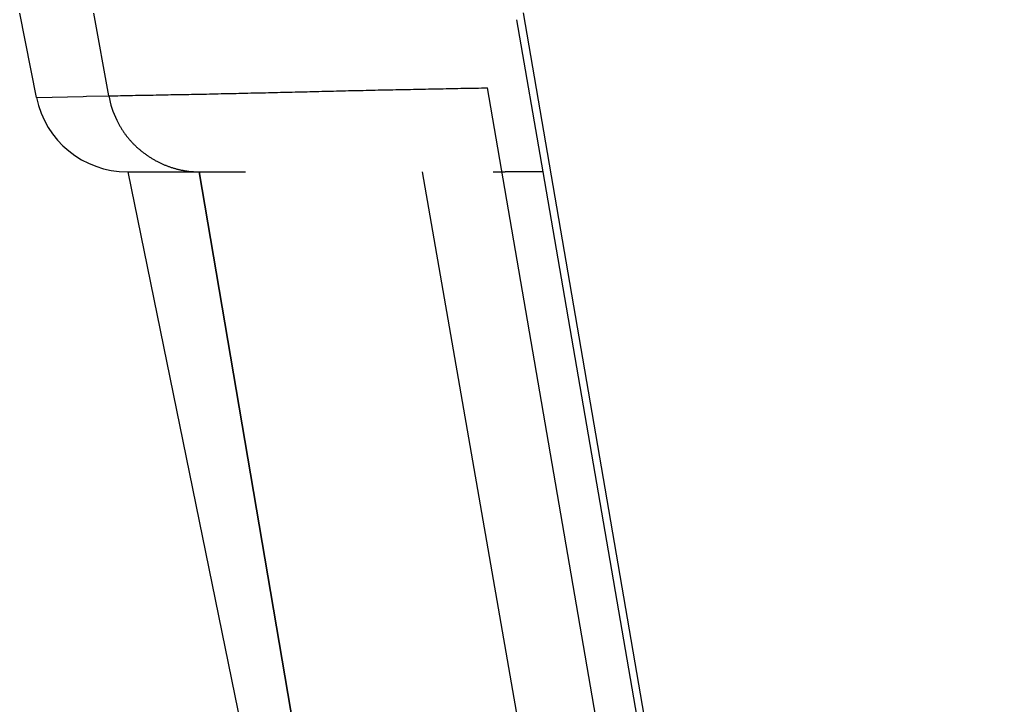
# Model space of a CAD drawing. Extents: x -900 to 900, y -1344 to 1332.
# Drawn here: x -110 to 25, y -562 to -468 of the extents above; entities that cross this region are included whole.
import ezdxf

# ---------------------------------------------------------------- set-up
doc = ezdxf.new("R2010")
doc.units = 0
doc.header["$LTSCALE"] = 50.8
doc.header["$MEASUREMENT"] = 0
doc.layers.add('DATA', color=7, linetype='CONTINUOUS')

msp = doc.modelspace()

# ---------------------------------------------------------------- linework, layer by layer
at = {"layer": 'DATA', "color": 7, "linetype": 'Continuous'}
for p, q in [((-107.9, -478.29), (-110.22, -466.71)), ((-98.01, -478.07), (-100.04, -466.71)), ((24.83, -849.96), (-41.14, -466.69)), ((-38.41, -488.5), (-42.01, -467.63)), ((-101.07, -478.13), (-98.01, -478.07)), ((5.38, -775.86), (-46.06, -476.98)), ((-107.9, -478.29), (-101.5, -478.14)), ((-101.5, -478.14), (-101.07, -478.13)), ((-95.45, -488.5), (-79.27, -488.5)), ((-95.41, -488.49), (-38.01, -768.97)), ((-85.64, -488.5), (-38.01, -768.97)), ((-85.59, -488.49), (-38, -768.97)), ((-55.03, -488.5), (-6.15, -768.97)), ((-45.28, -488.5), (-44.08, -488.5)), ((-38.41, -488.5), (-43.65, -488.5)), ((9.86, -768.97), (-38.41, -488.5))]:
    msp.add_line(p, q, dxfattribs=at)
at = {"layer": 'DATA', "color": 7, "linetype": 'Continuous', "flags": 128}
for points in [[(-98, -478.07), (-97.6, -478.06), (-97.19, -478.05), (-96.78, -478.05), (-96.38, -478.04), (-95.97, -478.03), (-95.57, -478.03), (-95.16, -478.02), (-94.75, -478.01), (-94.35, -478), (-93.94, -478), (-93.54, -477.99), (-93.13, -477.98), (-92.73, -477.98), (-92.32, -477.97), (-91.91, -477.96), (-91.51, -477.95), (-91.1, -477.95), (-90.7, -477.94), (-90.29, -477.93), (-89.88, -477.92), (-89.48, -477.91), (-89.07, -477.91), (-88.67, -477.9), (-88.26, -477.89), (-87.86, -477.88), (-87.45, -477.88), (-87.04, -477.87), (-86.64, -477.86), (-86.23, -477.85), (-85.83, -477.84), (-85.42, -477.83), (-85.01, -477.83), (-84.61, -477.82), (-84.2, -477.81), (-83.8, -477.8), (-83.39, -477.79), (-82.99, -477.78), (-82.58, -477.77), (-82.17, -477.77), (-81.77, -477.76), (-81.36, -477.75), (-80.96, -477.74), (-80.55, -477.73), (-80.15, -477.72), (-79.74, -477.71), (-79.33, -477.7), (-78.93, -477.69), (-78.52, -477.68), (-78.12, -477.68), (-77.71, -477.67), (-77.3, -477.66), (-76.9, -477.65), (-76.49, -477.64), (-76.09, -477.63), (-75.68, -477.62), (-75.28, -477.61), (-74.87, -477.6), (-74.46, -477.59), (-74.06, -477.58), (-73.65, -477.57), (-73.25, -477.56), (-72.84, -477.55), (-72.44, -477.54), (-72.03, -477.53), (-72.03, -477.53)], [(-72.03, -477.53), (-71.62, -477.52), (-71.22, -477.51), (-70.81, -477.5), (-70.41, -477.49), (-70, -477.48), (-69.59, -477.47), (-69.19, -477.46), (-68.78, -477.45), (-68.38, -477.44), (-67.97, -477.43), (-67.57, -477.42), (-67.16, -477.41), (-66.75, -477.4), (-66.35, -477.39), (-65.94, -477.38), (-65.54, -477.37), (-65.13, -477.36), (-64.73, -477.36), (-64.32, -477.35), (-63.91, -477.34), (-63.51, -477.33), (-63.1, -477.32), (-62.7, -477.31), (-62.29, -477.3), (-61.88, -477.29), (-61.48, -477.28), (-61.07, -477.27), (-60.67, -477.26), (-60.26, -477.26), (-59.86, -477.25), (-59.45, -477.24), (-59.04, -477.23), (-58.64, -477.22), (-58.23, -477.21), (-57.83, -477.2), (-57.42, -477.2), (-57.02, -477.19), (-56.61, -477.18), (-56.2, -477.17), (-55.8, -477.16), (-55.39, -477.15), (-54.99, -477.15), (-54.58, -477.14), (-54.17, -477.13), (-53.77, -477.12), (-53.36, -477.11), (-52.96, -477.11), (-52.55, -477.1), (-52.15, -477.09), (-51.74, -477.08), (-51.33, -477.07), (-50.93, -477.07), (-50.52, -477.06), (-50.12, -477.05), (-49.71, -477.04), (-49.3, -477.04), (-48.9, -477.03), (-48.49, -477.02), (-48.09, -477.01), (-47.68, -477.01), (-47.28, -477), (-46.87, -476.99), (-46.46, -476.98), (-46.06, -476.98), (-46.06, -476.98)], [(-96.52, -482.16), (-96.47, -482.25), (-96.41, -482.34), (-96.36, -482.43), (-96.31, -482.51), (-96.25, -482.6), (-96.2, -482.69), (-96.14, -482.77), (-96.09, -482.86), (-96.03, -482.94), (-95.97, -483.02), (-95.92, -483.11), (-95.86, -483.19), (-95.8, -483.27), (-95.74, -483.36), (-95.68, -483.44), (-95.62, -483.52), (-95.55, -483.6), (-95.49, -483.68), (-95.43, -483.76), (-95.36, -483.84), (-95.3, -483.91), (-95.23, -483.99), (-95.17, -484.07), (-95.1, -484.14), (-95.03, -484.22), (-94.97, -484.3), (-94.9, -484.37), (-94.83, -484.44), (-94.76, -484.52), (-94.69, -484.59), (-94.62, -484.66), (-94.55, -484.74), (-94.47, -484.81), (-94.4, -484.88), (-94.33, -484.95), (-94.25, -485.02), (-94.18, -485.09), (-94.1, -485.16), (-94.02, -485.23), (-93.95, -485.29), (-93.87, -485.36), (-93.79, -485.43), (-93.71, -485.49), (-93.63, -485.56), (-93.55, -485.62), (-93.47, -485.69), (-93.39, -485.75), (-93.31, -485.82), (-93.22, -485.88), (-93.14, -485.94), (-93.06, -486), (-92.97, -486.06), (-92.89, -486.12), (-92.8, -486.19), (-92.71, -486.24), (-92.63, -486.3), (-92.54, -486.36), (-92.45, -486.42), (-92.36, -486.48), (-92.27, -486.53), (-92.18, -486.59), (-92.09, -486.65), (-91.99, -486.7), (-91.9, -486.76), (-91.9, -486.76)], [(-91.9, -486.76), (-91.81, -486.81), (-91.72, -486.86), (-91.62, -486.92), (-91.53, -486.97), (-91.43, -487.02), (-91.34, -487.07), (-91.25, -487.12), (-91.15, -487.16), (-91.06, -487.21), (-90.96, -487.26), (-90.87, -487.3), (-90.77, -487.35), (-90.68, -487.39), (-90.58, -487.43), (-90.49, -487.48), (-90.39, -487.52), (-90.3, -487.56), (-90.2, -487.6), (-90.11, -487.64), (-90.01, -487.67), (-89.91, -487.71), (-89.82, -487.75), (-89.72, -487.78), (-89.62, -487.82), (-89.53, -487.85), (-89.43, -487.88), (-89.33, -487.92), (-89.24, -487.95), (-89.14, -487.98), (-89.04, -488.01), (-88.94, -488.03), (-88.84, -488.06), (-88.75, -488.09), (-88.65, -488.12), (-88.55, -488.14), (-88.45, -488.16), (-88.35, -488.19), (-88.25, -488.21), (-88.16, -488.23), (-88.06, -488.25), (-87.96, -488.27), (-87.86, -488.29), (-87.76, -488.31), (-87.66, -488.33), (-87.56, -488.34), (-87.46, -488.36), (-87.36, -488.37), (-87.26, -488.39), (-87.16, -488.4), (-87.06, -488.41), (-86.96, -488.43), (-86.85, -488.44), (-86.75, -488.45), (-86.65, -488.46), (-86.55, -488.46), (-86.45, -488.47), (-86.35, -488.48), (-86.25, -488.48), (-86.14, -488.49), (-86.04, -488.49), (-85.94, -488.49), (-85.84, -488.5), (-85.73, -488.5), (-85.63, -488.5), (-85.63, -488.5)], [(-44.07, -488.5), (-44.07, -488.5), (-44.07, -488.5), (-44.06, -488.5), (-44.06, -488.5), (-44.06, -488.5), (-44.05, -488.5), (-44.05, -488.5), (-44.05, -488.5), (-44.04, -488.5), (-44.04, -488.5), (-44.04, -488.5), (-44.03, -488.5), (-44.03, -488.5), (-44.03, -488.5), (-44.02, -488.5), (-44.02, -488.5), (-44.02, -488.5), (-44.01, -488.5), (-44.01, -488.5), (-44.01, -488.5), (-44, -488.5), (-44, -488.5), (-44, -488.5), (-43.99, -488.5), (-43.99, -488.5), (-43.99, -488.5), (-43.98, -488.5), (-43.98, -488.5), (-43.98, -488.5), (-43.97, -488.5), (-43.97, -488.5), (-43.97, -488.5), (-43.96, -488.5), (-43.96, -488.5), (-43.96, -488.5), (-43.95, -488.5), (-43.95, -488.5), (-43.95, -488.5), (-43.94, -488.5), (-43.94, -488.5), (-43.94, -488.5), (-43.93, -488.5), (-43.93, -488.5), (-43.93, -488.5), (-43.92, -488.5), (-43.92, -488.5), (-43.92, -488.5), (-43.91, -488.5), (-43.91, -488.5), (-43.91, -488.5), (-43.9, -488.5), (-43.9, -488.5), (-43.9, -488.5), (-43.89, -488.5), (-43.89, -488.5), (-43.89, -488.5), (-43.88, -488.5), (-43.88, -488.5), (-43.88, -488.5), (-43.87, -488.5), (-43.87, -488.5), (-43.87, -488.5), (-43.86, -488.5), (-43.86, -488.5), (-43.86, -488.5)], [(-43.86, -488.5), (-43.86, -488.5), (-43.85, -488.5), (-43.85, -488.5), (-43.85, -488.5), (-43.84, -488.5), (-43.84, -488.5), (-43.84, -488.5), (-43.83, -488.5), (-43.83, -488.5), (-43.83, -488.5), (-43.82, -488.5), (-43.82, -488.5), (-43.82, -488.5), (-43.81, -488.5), (-43.81, -488.5), (-43.81, -488.5), (-43.8, -488.5), (-43.8, -488.5), (-43.8, -488.5), (-43.79, -488.5), (-43.79, -488.5), (-43.79, -488.5), (-43.78, -488.5), (-43.78, -488.5), (-43.78, -488.5), (-43.77, -488.5), (-43.77, -488.5), (-43.77, -488.5), (-43.76, -488.5), (-43.76, -488.5), (-43.76, -488.5), (-43.75, -488.5), (-43.75, -488.5), (-43.75, -488.5), (-43.74, -488.5), (-43.74, -488.5), (-43.74, -488.5), (-43.73, -488.5), (-43.73, -488.5), (-43.73, -488.5), (-43.72, -488.5), (-43.72, -488.5), (-43.72, -488.5), (-43.71, -488.5), (-43.71, -488.5), (-43.71, -488.5), (-43.7, -488.5), (-43.7, -488.5), (-43.7, -488.5), (-43.69, -488.5), (-43.69, -488.5), (-43.69, -488.5), (-43.68, -488.5), (-43.68, -488.5), (-43.68, -488.5), (-43.67, -488.5), (-43.67, -488.5), (-43.67, -488.5), (-43.66, -488.5), (-43.66, -488.5), (-43.66, -488.5), (-43.65, -488.5), (-43.65, -488.5), (-43.65, -488.5), (-43.65, -488.5)]]:
    msp.add_lwpolyline(points, dxfattribs=at)
at = {"layer": 'DATA', "color": 7, "linetype": 'Continuous'}
for centre, radius, start, end in [((-85.39, -475.79), 12.82, 190.2397, 205.9928), ((-95.45, -475.8), 12.7, 191.3339, 270), ((-85.51, -475.85), 12.69, 206.0114, 209.8273)]:
    msp.add_arc(centre, radius, start, end, dxfattribs=at)

doc.saveas('drawing.dxf')
